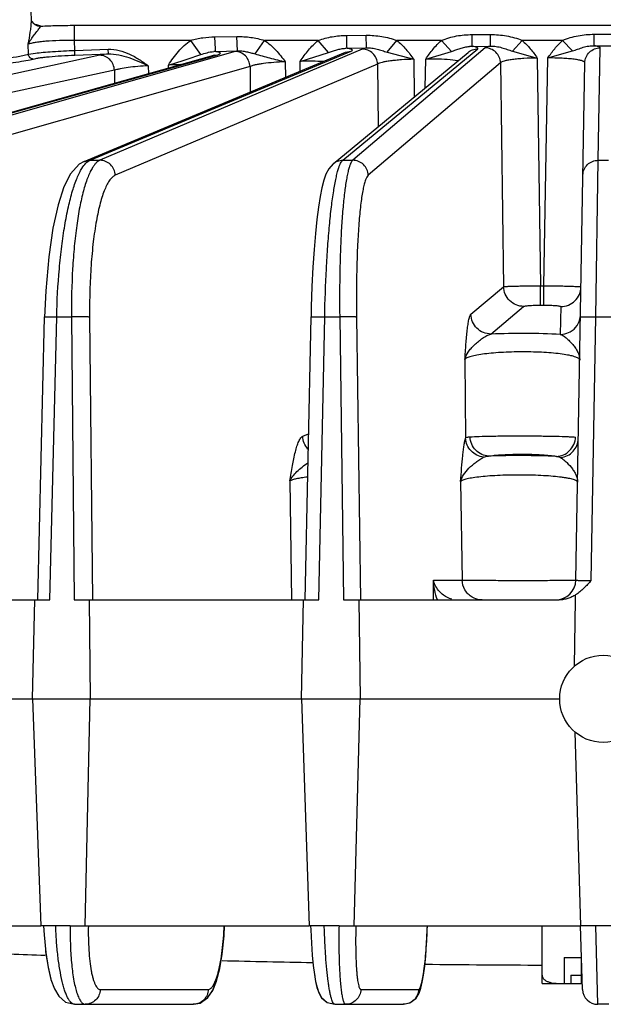
# Model space of a CAD drawing. Units: inches. Extents: x 0 to 17, y 0 to 11.
# Drawn here: x 2.8 to 3.2, y 0.7 to 1.5 of the extents above; entities that cross this region are included whole.
import ezdxf

# ---------------------------------------------------------------- set-up
doc = ezdxf.new("R2010")
doc.units = ezdxf.units.IN
doc.header["$LTSCALE"] = 0.935
doc.header["$MEASUREMENT"] = 0
doc.layers.get('0').update_dxf_attribs({"linetype": 'CONTINUOUS'})
doc.layers.add('7_ALL_FEATURES', color=7, linetype='CONTINUOUS')

msp = doc.modelspace()

# ---------------------------------------------------------------- linework, layer by layer
at = {"color": 7, "linetype": 'CONTINUOUS'}
for p, q in [((3.18255, 0.98449), (3.18344, 1.03541)), ((3.01824, 0.95946), (3.1713, 0.95946)), ((3.18287, 0.93416), (3.18733, 0.78541))]:
    msp.add_line(p, q, dxfattribs=at)
msp.add_circle((3.20476, 0.95947), 0.03346, dxfattribs=at)
at = {"layer": '7_ALL_FEATURES', "color": 7, "linetype": 'CONTINUOUS'}
for p, q in [((2.76599, 1.48055), (2.76556, 1.49261)), ((2.76637, 1.47956), (2.76601, 1.48057)), ((2.76805, 1.4773), (2.76637, 1.47956)), ((2.76889, 1.47666), (2.76805, 1.4773)), ((2.61856, 1.37232), (2.90607, 1.45334)), ((2.80658, 1.37182), (3.00703, 1.45556)), ((2.9061, 1.45334), (2.90606, 1.45333)), ((2.99744, 1.37006), (3.10101, 1.4555)), ((2.76502, 1.44982), (2.7674, 1.45039)), ((3.1837, 1.05063), (3.19063, 1.44747)), ((2.80658, 1.37182), (2.80268, 1.36959)), ((2.77082, 1.03541), (2.7761, 1.25243)), ((2.97594, 1.03541), (2.9805, 1.25239)), ((2.60786, 1.03541), (2.78012, 1.03541)), ((2.76678, 0.95946), (2.76863, 1.03541)), ((2.79886, 1.03541), (2.81035, 1.03541)), ((2.81035, 1.03541), (2.81109, 0.95946)), ((2.81037, 1.03541), (2.98646, 1.03541)), ((2.97318, 0.95946), (2.97478, 1.03541)), ((3.00551, 1.03541), (3.01719, 1.03541)), ((3.01719, 1.03541), (3.01823, 0.95946)), ((3.0172, 1.03541), (3.17099, 1.03541)), ((3.18344, 1.03541), (3.18351, 1.03925)), ((2.60831, 0.95946), (2.81109, 0.95946)), ((2.76678, 0.95946), (2.77315, 0.78541)), ((2.80725, 0.78541), (2.81109, 0.95946)), ((2.81112, 0.95946), (3.01823, 0.95946)), ((2.97318, 0.95946), (2.979, 0.78541)), ((3.01368, 0.78541), (3.01823, 0.95946)), ((2.60521, 0.78541), (2.77317, 0.78541)), ((2.77534, 0.78541), (2.77315, 0.78541)), ((2.78464, 0.78541), (2.77534, 0.78541)), ((2.79577, 0.78541), (2.80725, 0.78541)), ((2.80727, 0.78541), (2.97901, 0.78541)), ((2.98017, 0.78541), (2.979, 0.78541)), ((2.99068, 0.78541), (2.98017, 0.78541)), ((2.98017, 0.78541), (2.98028, 0.78221)), ((3.002, 0.78541), (3.01368, 0.78541)), ((3.01368, 0.78541), (3.18733, 0.78541)), ((3.15789, 0.74109), (3.15789, 0.78541)), ((3.18879, 0.73648), (3.18733, 0.78541)), ((3.19907, 0.78541), (3.18733, 0.78541)), ((3.17483, 0.76109), (3.18782, 0.76109)), ((3.17483, 0.76109), (3.17483, 0.74109)), ((3.18782, 0.76109), (3.18782, 0.74109)), ((2.90511, 0.73573), (2.90799, 0.74285)), ((3.06586, 0.742), (3.06682, 0.74753)), ((3.15789, 0.74109), (3.18866, 0.74109)), ((3.1799, 0.74734), (3.18782, 0.74734)), ((3.1799, 0.74734), (3.1799, 0.74109)), ((2.79906, 0.72509), (2.8902, 0.72509)), ((2.99867, 0.72509), (3.05133, 0.72509)), ((3.05155, 0.72509), (3.05133, 0.72509)), ((3.20898, 0.72509), (3.20054, 0.72509))]:
    msp.add_line(p, q, dxfattribs=at)
at = {"layer": '7_ALL_FEATURES', "color": 9, "linetype": 'CONTINUOUS'}
for p, q in [((2.76597, 1.47874), (2.76599, 1.48055)), ((2.77282, 1.4748), (2.7733, 1.47536)), ((3.61053, 1.476), (2.79899, 1.476)), ((2.79899, 1.4647), (2.79899, 1.476)), ((2.90684, 1.46743), (2.92361, 1.46763)), ((2.90716, 1.4579), (2.90684, 1.46743)), ((2.92403, 1.4566), (2.92361, 1.46763)), ((3.00789, 1.4685), (3.02284, 1.46862)), ((3.0081, 1.46015), (3.00789, 1.4685)), ((3.02312, 1.45889), (3.02284, 1.46862)), ((3.10409, 1.46913), (3.11814, 1.46919)), ((3.10423, 1.46007), (3.10409, 1.46913)), ((3.11828, 1.46021), (3.11814, 1.46919)), ((3.19787, 1.46936), (3.21165, 1.46936)), ((3.19787, 1.4606), (3.19787, 1.46936)), ((2.76371, 1.454), (2.76349, 1.46174)), ((2.8883, 1.4647), (2.79899, 1.4647)), ((2.79918, 1.45698), (2.79899, 1.4647)), ((2.89585, 1.45376), (2.8883, 1.4647)), ((2.93756, 1.45432), (2.94481, 1.4647)), ((2.9861, 1.4647), (2.94481, 1.4647)), ((2.99393, 1.45529), (2.9861, 1.4647)), ((3.00483, 1.37271), (3.10838, 1.45814)), ((3.00817, 1.45861), (3.0081, 1.46015)), ((3.00817, 1.45861), (3.02312, 1.45889)), ((3.11407, 1.45893), (3.01256, 1.37271)), ((3.02312, 1.45889), (3.01984, 1.45802)), ((3.03888, 1.4557), (3.04633, 1.4647)), ((3.08057, 1.4647), (3.04633, 1.4647)), ((3.08824, 1.45622), (3.08057, 1.4647)), ((3.10423, 1.46007), (3.11828, 1.46021)), ((3.13506, 1.45644), (3.1425, 1.4647)), ((3.17354, 1.4647), (3.1425, 1.4647)), ((3.18104, 1.45661), (3.17354, 1.4647)), ((3.19787, 1.4606), (3.21165, 1.4606)), ((3.20087, 1.37271), (3.20238, 1.45897)), ((2.81852, 1.45325), (2.44538, 1.37271)), ((2.62143, 1.37271), (2.90894, 1.45373)), ((2.92221, 1.45617), (2.62882, 1.37271)), ((2.75702, 1.45256), (2.76371, 1.454)), ((2.76371, 1.454), (2.769, 1.45489)), ((2.79918, 1.45698), (2.82488, 1.4579)), ((2.79932, 1.45338), (2.79918, 1.45698)), ((2.79932, 1.45338), (2.82501, 1.4543)), ((2.81097, 1.37271), (3.01134, 1.45643)), ((2.82501, 1.4543), (2.81852, 1.45325)), ((3.01984, 1.45802), (2.81858, 1.37271)), ((2.82501, 1.4543), (2.82488, 1.4579)), ((2.90607, 1.45334), (2.90894, 1.45373)), ((2.90726, 1.45614), (2.90716, 1.4579)), ((2.90726, 1.45614), (2.92405, 1.4566)), ((2.92405, 1.4566), (2.92221, 1.45617)), ((2.9723, 1.44859), (2.99393, 1.45529)), ((3.00703, 1.45556), (3.01134, 1.45643)), ((3.03888, 1.4557), (3.05938, 1.45018)), ((3.06855, 1.45036), (3.08824, 1.45622)), ((3.13506, 1.45644), (3.15414, 1.45115)), ((3.15414, 1.45115), (3.15657, 1.27647)), ((3.15916, 1.27647), (3.16221, 1.4512)), ((3.16221, 1.4512), (3.18104, 1.45661)), ((2.9337, 1.44467), (2.64031, 1.36121)), ((3.03155, 1.44652), (2.83028, 1.36121)), ((2.85569, 1.44518), (2.85571, 1.43915)), ((2.87104, 1.44347), (2.87111, 1.4458)), ((2.9337, 1.44467), (2.93384, 1.42499)), ((2.96077, 1.44823), (2.96085, 1.43627)), ((2.97211, 1.44098), (2.9723, 1.44859)), ((3.12586, 1.44743), (3.02435, 1.36121)), ((3.03155, 1.44652), (3.03205, 1.39861)), ((3.05938, 1.45018), (3.05968, 1.4214)), ((3.06809, 1.42835), (3.06856, 1.45037)), ((3.0932, 1.44893), (3.08724, 1.4498)), ((3.12586, 1.44743), (3.12825, 1.27572)), ((2.82967, 1.44175), (2.45653, 1.36121)), ((2.82967, 1.44175), (2.82971, 1.43182)), ((2.80665, 1.37185), (2.81097, 1.37271)), ((2.81097, 1.37271), (2.81858, 1.37271)), ((3.00483, 1.37271), (3.01256, 1.37271)), ((3.19897, 1.25255), (3.20087, 1.37271)), ((3.20087, 1.37271), (3.20865, 1.37271)), ((3.10315, 1.25452), (3.12825, 1.27572)), ((3.15657, 1.27647), (3.15916, 1.27647)), ((3.15657, 1.26157), (3.15657, 1.27647)), ((3.15916, 1.26157), (3.15916, 1.27647)), ((3.11856, 1.23935), (3.14366, 1.26055)), ((3.15657, 1.26157), (3.15916, 1.26157)), ((3.17213, 1.26043), (3.17176, 1.23911)), ((2.78012, 1.03541), (2.7854, 1.25255)), ((2.7854, 1.25255), (2.79673, 1.25255)), ((2.79673, 1.25255), (2.79886, 1.03541)), ((2.81066, 1.25235), (2.81279, 1.03541)), ((2.98646, 1.03541), (2.99102, 1.25255)), ((2.99102, 1.25255), (3.00253, 1.25255)), ((3.00253, 1.25255), (3.00551, 1.03541)), ((3.01544, 1.25235), (3.01842, 1.03541)), ((3.19544, 1.05036), (3.19897, 1.25255)), ((3.19897, 1.25255), (3.21055, 1.25255)), ((3.09855, 1.21989), (3.09914, 1.1594)), ((2.97417, 1.16098), (2.97862, 1.16283)), ((2.96434, 1.12667), (2.96554, 1.03541)), ((3.09532, 1.12618), (3.09649, 1.05063)), ((3.07437, 1.05063), (3.09649, 1.05063)), ((3.07458, 1.03541), (3.07437, 1.05063)), ((2.79577, 0.78541), (2.78464, 0.78541)), ((3.002, 0.78541), (2.99068, 0.78541)), ((3.21045, 0.78541), (3.19907, 0.78541)), ((3.20054, 0.72509), (3.19907, 0.78541)), ((2.81881, 0.73648), (2.90169, 0.73648)), ((3.01875, 0.73648), (3.06301, 0.73648)), ((2.89042, 0.72509), (2.8902, 0.72509))]:
    msp.add_line(p, q, dxfattribs=at)
at = {"layer": '7_ALL_FEATURES', "color": 7, "linetype": 'CONTINUOUS'}
for points in [[(2.80268, 1.36959), (2.79606, 1.36235), (2.79094, 1.35226), (2.78646, 1.33856), (2.78251, 1.3207), (2.77925, 1.29854), (2.77695, 1.27249), (2.7761, 1.25243)], [(2.99745, 1.37006), (2.99406, 1.36616), (2.99197, 1.36203), (2.99036, 1.35734), (2.98892, 1.35165), (2.98756, 1.3448), (2.98629, 1.3367), (2.98507, 1.32725), (2.98394, 1.31642), (2.98291, 1.30422), (2.982, 1.2907), (2.98125, 1.27597), (2.98069, 1.26016), (2.9805, 1.25239)], [(2.77534, 0.78541), (2.77569, 0.77833), (2.77696, 0.76483), (2.77878, 0.75338), (2.781, 0.74418), (2.78363, 0.737), (2.78705, 0.73129), (2.79225, 0.72684), (2.79907, 0.72509)], [(2.90799, 0.74285), (2.91041, 0.75204), (2.91239, 0.76365), (2.9138, 0.77753), (2.91422, 0.78537)], [(2.98028, 0.78221), (2.9808, 0.772), (2.98147, 0.76281), (2.98226, 0.7548), (2.98313, 0.74803), (2.98407, 0.74246), (2.98512, 0.73787), (2.98642, 0.734), (2.9886, 0.73018), (2.99291, 0.72651), (2.99867, 0.72509)], [(3.06682, 0.74753), (3.06771, 0.75429), (3.06852, 0.76233), (3.06921, 0.77158), (3.06975, 0.78189), (3.06988, 0.78542)], [(2.77671, 0.76736), (2.77691, 0.76523), (2.77873, 0.75363), (2.78096, 0.74432)], [(2.89041, 0.72509), (2.89535, 0.72606), (2.90136, 0.73023), (2.90523, 0.73596), (2.9081, 0.74316), (2.9105, 0.75245), (2.91235, 0.76347)], [(3.05154, 0.72509), (3.05639, 0.72618), (3.06107, 0.72975), (3.06345, 0.73367), (3.06482, 0.73758), (3.0659, 0.7422), (3.06686, 0.7478), (3.06775, 0.75465), (3.06818, 0.759)], [(2.98309, 0.74827), (2.98403, 0.74263), (2.98509, 0.73798), (2.98638, 0.73408)], [(3.05155, 0.72509), (3.05627, 0.72612), (3.06098, 0.72965), (3.0634, 0.73356), (3.06477, 0.73744), (3.06586, 0.742)], [(2.89042, 0.72509), (2.89513, 0.72598), (2.9012, 0.73006), (2.90511, 0.73573)], [(2.98638, 0.73408), (2.98855, 0.73024), (2.99286, 0.72654), (2.99289, 0.72653)]]:
    msp.add_lwpolyline(points, dxfattribs=at)
at = {"layer": '7_ALL_FEATURES', "color": 9, "linetype": 'CONTINUOUS'}
for centre, radius, start, end in [((3.00781, 1.43662), 0.02199, 89.08533, 92.28884), ((3.10362, 1.43711), 0.02297, 88.48433, 93.89745), ((2.90715, 1.43489), 0.02125, 89.70735, 93.51916), ((2.88151, 1.24285), 0.20322, 90.36315, 92.93332), ((3.17219, 1.25455), 0.01507, 351.89939, 358.96784)]:
    msp.add_arc(centre, radius, start, end, dxfattribs=at)
at = {"layer": '7_ALL_FEATURES', "color": 7, "linetype": 'CONTINUOUS'}
for centre, radius, start, end in [((3.16821, 1.05091), 0.0155, 269.99922, 358.99999), ((3.20476, 12.75509), 12, 267.825497, 267.955139), ((3.20476, 12.75509), 12, 268.603141, 268.933909), ((3.20476, 12.75509), 12, 269.347536, 269.777311), ((3.20054, 0.73684), 0.01175, 181.71651, 270), ((3.20054, 0.73684), 0.01175, 181.7296, 270.00039)]:
    msp.add_arc(centre, radius, start, end, dxfattribs=at)
at = {"layer": '7_ALL_FEATURES', "color": 9, "linetype": 'CONTINUOUS'}
for points, knots in [([(2.76349, 1.46174), (2.76415, 1.46477), (2.76495, 1.4692), (2.76569, 1.47488), (2.76592, 1.47751), (2.76597, 1.47874)], [0, 0, 0, 0, 0.5396, 0.785439, 1, 1, 1, 1]), ([(2.76349, 1.46174), (2.76417, 1.46299), (2.76567, 1.46545), (2.76817, 1.46892), (2.7706, 1.47201), (2.77213, 1.47396), (2.77282, 1.4748)], [0, 0, 0, 0, 0.265499, 0.537118, 0.797363, 1, 1, 1, 1]), ([(2.7733, 1.47536), (2.77307, 1.47551), (2.77252, 1.47578), (2.77104, 1.47632), (2.76978, 1.47663), (2.76885, 1.47683)], [0, 0, 0, 0, 0.171509, 0.394871, 1, 1, 1, 1]), ([(2.7733, 1.47536), (2.77253, 1.47535), (2.77097, 1.47557), (2.76953, 1.47623), (2.76889, 1.47666)], [0, 0, 0, 0, 0.499223, 1, 1, 1, 1]), ([(2.79899, 1.476), (2.79454, 1.476), (2.78597, 1.4759), (2.77741, 1.47558), (2.7733, 1.47536)], [0, 0, 0, 0, 0.519547, 1, 1, 1, 1]), ([(2.8883, 1.4647), (2.8898, 1.46514), (2.89284, 1.46592), (2.899, 1.46704), (2.90371, 1.4674), (2.90684, 1.46743)], [0, 0, 0, 0, 0.250053, 0.500057, 1, 1, 1, 1]), ([(2.92361, 1.46763), (2.92719, 1.46768), (2.93257, 1.46737), (2.93962, 1.46611), (2.94309, 1.46521), (2.94481, 1.4647)], [0, 0, 0, 0, 0.499896, 0.749912, 1, 1, 1, 1]), ([(2.9861, 1.4647), (2.98785, 1.46531), (2.99138, 1.46644), (2.99681, 1.46762), (3.00233, 1.46832), (3.00603, 1.46849), (3.00789, 1.4685)], [0, 0, 0, 0, 0.250038, 0.499891, 0.749854, 1, 1, 1, 1]), ([(3.02284, 1.46862), (3.02484, 1.46864), (3.02883, 1.46851), (3.03478, 1.46783), (3.04064, 1.46658), (3.04444, 1.46536), (3.04633, 1.4647)], [0, 0, 0, 0, 0.250186, 0.500171, 0.74999, 1, 1, 1, 1]), ([(3.08057, 1.4647), (3.08244, 1.46542), (3.08622, 1.46677), (3.09209, 1.46816), (3.09806, 1.46895), (3.10208, 1.46912), (3.10409, 1.46913)], [0, 0, 0, 0, 0.250067, 0.499824, 0.749771, 1, 1, 1, 1]), ([(3.11814, 1.46919), (3.12022, 1.4692), (3.12438, 1.46905), (3.13057, 1.46826), (3.13664, 1.46684), (3.14056, 1.46544), (3.1425, 1.4647)], [0, 0, 0, 0, 0.25026, 0.500219, 0.749951, 1, 1, 1, 1]), ([(3.17354, 1.4647), (3.17548, 1.46546), (3.17938, 1.4669), (3.18545, 1.46837), (3.19163, 1.46919), (3.19579, 1.46936), (3.19787, 1.46936)], [0, 0, 0, 0, 0.250071, 0.499771, 0.749715, 1, 1, 1, 1]), ([(2.79899, 1.4647), (2.79513, 1.46473), (2.78781, 1.46465), (2.779, 1.46419), (2.77278, 1.46358), (2.76901, 1.46307), (2.76598, 1.4625), (2.76422, 1.46202), (2.76349, 1.46174)], [0, 0, 0, 0, 0.323507, 0.61535, 0.740442, 0.847628, 0.934688, 1, 1, 1, 1]), ([(2.87111, 1.4458), (2.87345, 1.44939), (2.87717, 1.45467), (2.88314, 1.46084), (2.88652, 1.46351), (2.8883, 1.4647)], [0, 0, 0, 0, 0.499898, 0.74996, 1, 1, 1, 1]), ([(2.94481, 1.4647), (2.94798, 1.46254), (2.95376, 1.45738), (2.9585, 1.45133), (2.96077, 1.44823)], [0, 0, 0, 0, 0.499749, 1, 1, 1, 1]), ([(2.9723, 1.44859), (2.97329, 1.45007), (2.97529, 1.453), (2.97961, 1.45862), (2.98335, 1.46247), (2.9861, 1.4647)], [0, 0, 0, 0, 0.25016, 0.500309, 1, 1, 1, 1]), ([(2.99393, 1.45529), (2.99497, 1.45563), (2.99706, 1.45636), (3.00024, 1.45745), (3.00353, 1.45828), (3.0058, 1.45855), (3.00694, 1.4586)], [0, 0, 0, 0, 0.244083, 0.493743, 0.747136, 1, 1, 1, 1]), ([(3.01134, 1.45643), (3.01154, 1.45651), (3.0118, 1.45663), (3.01208, 1.45685), (3.0122, 1.457), (3.01225, 1.45715), (3.01222, 1.45731), (3.01211, 1.45746), (3.01185, 1.45767), (3.01133, 1.4579), (3.01051, 1.45815), (3.00943, 1.4584), (3.00861, 1.45854), (3.00817, 1.45861)], [0, 0, 0, 0, 0.112318, 0.153159, 0.185369, 0.211827, 0.237513, 0.267825, 0.30622, 0.413079, 0.564043, 0.759925, 1, 1, 1, 1]), ([(3.02312, 1.45889), (3.02447, 1.45896), (3.0272, 1.45887), (3.0312, 1.45807), (3.03506, 1.45687), (3.03761, 1.45606), (3.03888, 1.4557)], [0, 0, 0, 0, 0.250431, 0.503677, 0.754436, 1, 1, 1, 1]), ([(3.04633, 1.4647), (3.04886, 1.46265), (3.05352, 1.45803), (3.05747, 1.45283), (3.05938, 1.45018)], [0, 0, 0, 0, 0.499872, 1, 1, 1, 1]), ([(3.06856, 1.45037), (3.07031, 1.45295), (3.07395, 1.45804), (3.07823, 1.46263), (3.08057, 1.4647)], [0, 0, 0, 0, 0.500137, 1, 1, 1, 1]), ([(3.08824, 1.45622), (3.08936, 1.45658), (3.09159, 1.45736), (3.09495, 1.45859), (3.09844, 1.45959), (3.10085, 1.45994), (3.10206, 1.46003)], [0, 0, 0, 0, 0.244247, 0.493749, 0.747257, 1, 1, 1, 1]), ([(3.10101, 1.4555), (3.10203, 1.45635), (3.10439, 1.45768), (3.10706, 1.45814), (3.10838, 1.45814)], [0, 0, 0, 0, 0.500361, 1, 1, 1, 1]), ([(3.10838, 1.45814), (3.10846, 1.45821), (3.10858, 1.45833), (3.10862, 1.45852), (3.10857, 1.45872), (3.10833, 1.45895), (3.10789, 1.45919), (3.10726, 1.45942), (3.10602, 1.45976), (3.10498, 1.45995), (3.10423, 1.46007)], [0, 0, 0, 0, 0.062336, 0.086968, 0.111687, 0.174536, 0.267803, 0.396248, 0.561311, 1, 1, 1, 1]), ([(3.11828, 1.46021), (3.11776, 1.46011), (3.11684, 1.45993), (3.11561, 1.45962), (3.11471, 1.45931), (3.11423, 1.45907), (3.11407, 1.45893)], [0, 0, 0, 0, 0.355004, 0.640388, 0.85474, 1, 1, 1, 1]), ([(3.12586, 1.44743), (3.12582, 1.44894), (3.12514, 1.45197), (3.12251, 1.45579), (3.11862, 1.45832), (3.11558, 1.45893), (3.11407, 1.45893)], [0, 0, 0, 0, 0.249651, 0.500278, 0.750742, 1, 1, 1, 1]), ([(3.11828, 1.46021), (3.11972, 1.46027), (3.12264, 1.46013), (3.1269, 1.45917), (3.13099, 1.45776), (3.1337, 1.45684), (3.13506, 1.45644)], [0, 0, 0, 0, 0.249689, 0.503347, 0.754386, 1, 1, 1, 1]), ([(3.1425, 1.4647), (3.14474, 1.46273), (3.14887, 1.45838), (3.15243, 1.45359), (3.15414, 1.45115)], [0, 0, 0, 0, 0.499905, 1, 1, 1, 1]), ([(3.16221, 1.4512), (3.16388, 1.45362), (3.16735, 1.45839), (3.17136, 1.46273), (3.17354, 1.4647)], [0, 0, 0, 0, 0.500098, 1, 1, 1, 1]), ([(3.18104, 1.45661), (3.1824, 1.45702), (3.18512, 1.45797), (3.18921, 1.45946), (3.19349, 1.46048), (3.19642, 1.46065), (3.19787, 1.4606)], [0, 0, 0, 0, 0.245291, 0.4964, 0.750238, 1, 1, 1, 1]), ([(3.19063, 1.44747), (3.19066, 1.44897), (3.19132, 1.452), (3.19393, 1.45583), (3.19782, 1.45836), (3.20087, 1.45897), (3.20238, 1.45897)], [0, 0, 0, 0, 0.249314, 0.499381, 0.749811, 1, 1, 1, 1]), ([(3.20238, 1.45897), (3.20238, 1.45913), (3.20213, 1.4594), (3.20171, 1.45962), (3.2012, 1.45983), (3.20056, 1.46003), (3.19944, 1.46031), (3.19853, 1.46048), (3.19787, 1.4606)], [0, 0, 0, 0, 0.102893, 0.18668, 0.29618, 0.432257, 0.595112, 1, 1, 1, 1]), ([(2.70476, 1.44816), (2.70989, 1.44835), (2.71984, 1.44883), (2.73396, 1.44982), (2.74626, 1.45101), (2.75373, 1.452), (2.75702, 1.45256)], [0, 0, 0, 0, 0.293684, 0.569093, 0.809361, 1, 1, 1, 1]), ([(2.7674, 1.45039), (2.76694, 1.45039), (2.766, 1.45058), (2.76481, 1.45137), (2.76398, 1.45257), (2.76374, 1.45352), (2.76371, 1.454)], [0, 0, 0, 0, 0.243321, 0.492098, 0.745487, 1, 1, 1, 1]), ([(2.7674, 1.45039), (2.76807, 1.45058), (2.76966, 1.45092), (2.7724, 1.45136), (2.7758, 1.45179), (2.78139, 1.45236), (2.78929, 1.45294), (2.79586, 1.45326), (2.79932, 1.45338)], [0, 0, 0, 0, 0.064902, 0.152149, 0.259645, 0.384913, 0.6768, 1, 1, 1, 1]), ([(2.769, 1.45489), (2.77098, 1.45514), (2.77539, 1.4556), (2.78545, 1.45639), (2.79353, 1.45679), (2.79918, 1.45698)], [0, 0, 0, 0, 0.197929, 0.439561, 1, 1, 1, 1]), ([(2.82967, 1.44175), (2.8296, 1.44326), (2.82889, 1.44625), (2.82641, 1.45006), (2.82279, 1.45262), (2.81992, 1.45325), (2.81852, 1.45325)], [0, 0, 0, 0, 0.258385, 0.51385, 0.761232, 1, 1, 1, 1]), ([(2.82488, 1.4579), (2.8277, 1.458), (2.8334, 1.45731), (2.8414, 1.45435), (2.84879, 1.45013), (2.85341, 1.44686), (2.85569, 1.44518)], [0, 0, 0, 0, 0.249726, 0.499707, 0.749814, 1, 1, 1, 1]), ([(2.82501, 1.4543), (2.82768, 1.45442), (2.83308, 1.45387), (2.84083, 1.45162), (2.84834, 1.44861), (2.85325, 1.44634), (2.85569, 1.44518)], [0, 0, 0, 0, 0.248658, 0.498079, 0.74861, 1, 1, 1, 1]), ([(2.87111, 1.4458), (2.8722, 1.44611), (2.87436, 1.44682), (2.87761, 1.44781), (2.8808, 1.4488), (2.88494, 1.45012), (2.88995, 1.45176), (2.89389, 1.45313), (2.89585, 1.45376)], [0, 0, 0, 0, 0.131651, 0.262424, 0.391451, 0.518089, 0.763205, 1, 1, 1, 1]), ([(2.89585, 1.45376), (2.89746, 1.45428), (2.90071, 1.45537), (2.90411, 1.45599), (2.90584, 1.4561)], [0, 0, 0, 0, 0.493757, 1, 1, 1, 1]), ([(2.90894, 1.45373), (2.90928, 1.45383), (2.90985, 1.45401), (2.91048, 1.45429), (2.9108, 1.45453), (2.91093, 1.45469), (2.91096, 1.45487), (2.91088, 1.45504), (2.91072, 1.4552), (2.91047, 1.45534), (2.91014, 1.45549), (2.90954, 1.45569), (2.90857, 1.45592), (2.90773, 1.45607), (2.90726, 1.45614)], [0, 0, 0, 0, 0.164469, 0.279498, 0.319656, 0.350135, 0.375, 0.401129, 0.434596, 0.4785, 0.534204, 0.602292, 0.776124, 1, 1, 1, 1]), ([(2.9337, 1.44467), (2.93363, 1.44618), (2.93293, 1.44919), (2.93036, 1.453), (2.92661, 1.45555), (2.92366, 1.45617), (2.92221, 1.45617)], [0, 0, 0, 0, 0.254161, 0.507462, 0.756401, 1, 1, 1, 1]), ([(2.92405, 1.4566), (2.9252, 1.45668), (2.92753, 1.45663), (2.93096, 1.45609), (2.93429, 1.45524), (2.93648, 1.45462), (2.93756, 1.45432)], [0, 0, 0, 0, 0.25176, 0.504376, 0.754517, 1, 1, 1, 1]), ([(2.93756, 1.45432), (2.9394, 1.45382), (2.94312, 1.45277), (2.95085, 1.4507), (2.95677, 1.44925), (2.96077, 1.44823)], [0, 0, 0, 0, 0.237532, 0.483601, 1, 1, 1, 1]), ([(3.03155, 1.44652), (3.03149, 1.44803), (3.0308, 1.45105), (3.02818, 1.45487), (3.02434, 1.45741), (3.02133, 1.45802), (3.01984, 1.45802)], [0, 0, 0, 0, 0.251261, 0.502962, 0.752928, 1, 1, 1, 1]), ([(3.15414, 1.45115), (3.15072, 1.45112), (3.14573, 1.45097), (3.13937, 1.4505), (3.13524, 1.45005), (3.13175, 1.44952), (3.12902, 1.44892), (3.12724, 1.44835), (3.12629, 1.44784), (3.12597, 1.44757), (3.12586, 1.44743)], [0, 0, 0, 0, 0.356529, 0.519636, 0.665306, 0.788968, 0.887041, 0.957255, 0.981855, 1, 1, 1, 1]), ([(3.19063, 1.44747), (3.19064, 1.44777), (3.19015, 1.44825), (3.18938, 1.44864), (3.18844, 1.44899), (3.18727, 1.44932), (3.18585, 1.44964), (3.1842, 1.44993), (3.18159, 1.45031), (3.17789, 1.45069), (3.17116, 1.45113), (3.16586, 1.45123), (3.16221, 1.4512)], [0, 0, 0, 0, 0.03172, 0.057787, 0.091794, 0.133853, 0.183819, 0.241363, 0.306052, 0.454601, 0.624171, 1, 1, 1, 1]), ([(2.85569, 1.44518), (2.85298, 1.44505), (2.84778, 1.4447), (2.84055, 1.44394), (2.83522, 1.44312), (2.83174, 1.44236), (2.8303, 1.44196), (2.82967, 1.44175)], [0, 0, 0, 0, 0.309802, 0.593953, 0.829847, 0.924024, 1, 1, 1, 1]), ([(2.96077, 1.44823), (2.95782, 1.44813), (2.95221, 1.44781), (2.94548, 1.44715), (2.94075, 1.44645), (2.93788, 1.44592), (2.93558, 1.44535), (2.93425, 1.44491), (2.9337, 1.44467)], [0, 0, 0, 0, 0.323404, 0.614907, 0.739867, 0.847071, 0.9343, 1, 1, 1, 1]), ([(2.98994, 1.4484), (2.98718, 1.44859), (2.9813, 1.44879), (2.97542, 1.4487), (2.9723, 1.44859)], [0, 0, 0, 0, 0.470515, 1, 1, 1, 1]), ([(3.05938, 1.45018), (3.05619, 1.45011), (3.05153, 1.44991), (3.04554, 1.44941), (3.04157, 1.44897), (3.03813, 1.44845), (3.03529, 1.44789), (3.03315, 1.44729), (3.03197, 1.4468), (3.03155, 1.44652)], [0, 0, 0, 0, 0.338879, 0.495924, 0.638646, 0.763157, 0.866245, 0.94559, 1, 1, 1, 1]), ([(3.08724, 1.4498), (3.08435, 1.45009), (3.07812, 1.45042), (3.07189, 1.45043), (3.06856, 1.45036)], [0, 0, 0, 0, 0.465908, 1, 1, 1, 1]), ([(2.80475, 1.3665), (2.80564, 1.36792), (2.80739, 1.37034), (2.80979, 1.37222), (2.81097, 1.37271)], [0, 0, 0, 0, 0.568136, 1, 1, 1, 1]), ([(2.81858, 1.37271), (2.81742, 1.37222), (2.81577, 1.3709), (2.81391, 1.36866), (2.813, 1.36726), (2.81255, 1.3665)], [0, 0, 0, 0, 0.431512, 0.696765, 1, 1, 1, 1]), ([(2.83028, 1.36121), (2.83023, 1.36272), (2.82953, 1.36574), (2.82691, 1.36956), (2.82307, 1.3721), (2.82006, 1.37271), (2.81858, 1.37271)], [0, 0, 0, 0, 0.251261, 0.502961, 0.752927, 1, 1, 1, 1]), ([(2.99746, 1.37007), (2.99848, 1.37092), (3.00084, 1.37225), (3.0035, 1.37271), (3.00483, 1.37271)], [0, 0, 0, 0, 0.500361, 1, 1, 1, 1]), ([(3.00165, 1.3665), (3.00189, 1.36724), (3.00236, 1.3686), (3.00315, 1.37039), (3.00393, 1.37175), (3.00452, 1.37246), (3.00483, 1.37271)], [0, 0, 0, 0, 0.334072, 0.610596, 0.831187, 1, 1, 1, 1]), ([(3.01256, 1.37271), (3.01226, 1.37246), (3.01169, 1.37175), (3.01095, 1.37039), (3.01023, 1.3686), (3.0098, 1.36724), (3.00958, 1.3665)], [0, 0, 0, 0, 0.168204, 0.38843, 0.665116, 1, 1, 1, 1]), ([(3.02435, 1.36121), (3.02431, 1.36272), (3.02363, 1.36575), (3.02099, 1.36957), (3.01711, 1.37211), (3.01406, 1.37271), (3.01256, 1.37271)], [0, 0, 0, 0, 0.249651, 0.500277, 0.750742, 1, 1, 1, 1]), ([(3.18913, 1.36121), (3.18915, 1.36272), (3.18981, 1.36575), (3.19243, 1.36958), (3.19631, 1.37211), (3.19936, 1.37271), (3.20087, 1.37271)], [0, 0, 0, 0, 0.249314, 0.499381, 0.749811, 1, 1, 1, 1]), ([(2.7854, 1.25255), (2.78568, 1.26488), (2.78664, 1.28299), (2.7891, 1.30635), (2.79139, 1.32218), (2.79411, 1.33635), (2.7972, 1.34852), (2.80016, 1.35725), (2.80273, 1.36297), (2.80407, 1.3654), (2.80475, 1.3665)], [0, 0, 0, 0, 0.317731, 0.466856, 0.605178, 0.729843, 0.838329, 0.92872, 0.966772, 1, 1, 1, 1]), ([(2.81255, 1.3665), (2.8119, 1.3654), (2.81064, 1.36297), (2.80824, 1.35724), (2.80556, 1.34851), (2.80284, 1.33633), (2.80056, 1.32217), (2.79875, 1.30634), (2.79702, 1.28297), (2.79663, 1.26487), (2.79673, 1.25255)], [0, 0, 0, 0, 0.032948, 0.070739, 0.160695, 0.268896, 0.39345, 0.531842, 0.681222, 1, 1, 1, 1]), ([(2.83028, 1.36121), (2.82952, 1.36089), (2.82797, 1.35982), (2.82594, 1.35746), (2.82399, 1.35425), (2.82213, 1.3502), (2.82036, 1.34532), (2.81803, 1.33734), (2.81554, 1.32559), (2.81326, 1.30966), (2.81163, 1.29174), (2.81071, 1.27241), (2.81059, 1.25912), (2.81066, 1.25235)], [0, 0, 0, 0, 0.022038, 0.049049, 0.082058, 0.121493, 0.167414, 0.219716, 0.342285, 0.486121, 0.64699, 0.820141, 1, 1, 1, 1]), ([(2.99102, 1.25255), (2.99126, 1.26487), (2.99188, 1.28295), (2.9933, 1.30632), (2.99458, 1.32214), (2.99605, 1.33628), (2.9977, 1.34843), (2.99925, 1.35716), (3.0006, 1.36292), (3.00129, 1.36538), (3.00165, 1.3665)], [0, 0, 0, 0, 0.322319, 0.473162, 0.612577, 0.737498, 0.845132, 0.933193, 0.969332, 1, 1, 1, 1]), ([(3.00958, 1.3665), (3.00925, 1.36538), (3.00864, 1.36292), (3.00747, 1.35715), (3.0062, 1.34842), (3.00493, 1.33627), (3.0039, 1.32213), (3.00312, 1.30631), (3.00244, 1.28294), (3.00238, 1.26486), (3.00253, 1.25255)], [0, 0, 0, 0, 0.030498, 0.066484, 0.154303, 0.261787, 0.386655, 0.526117, 0.677106, 1, 1, 1, 1]), ([(3.02435, 1.36121), (3.02392, 1.36084), (3.02312, 1.35965), (3.02217, 1.35735), (3.02123, 1.35417), (3.02034, 1.35014), (3.0195, 1.34528), (3.01839, 1.33727), (3.01725, 1.32552), (3.01624, 1.30962), (3.01558, 1.29171), (3.01529, 1.2724), (3.01535, 1.25912), (3.01544, 1.25235)], [0, 0, 0, 0, 0.01553, 0.038093, 0.068165, 0.105777, 0.150729, 0.202747, 0.326369, 0.472871, 0.637541, 0.815234, 1, 1, 1, 1]), ([(3.12825, 1.27572), (3.12837, 1.27575), (3.12871, 1.27579), (3.12969, 1.27588), (3.13147, 1.27597), (3.13422, 1.27608), (3.13771, 1.27618), (3.14184, 1.27628), (3.1482, 1.27639), (3.15316, 1.27645), (3.15657, 1.27647)], [0, 0, 0, 0, 0.013913, 0.036028, 0.104161, 0.202238, 0.327035, 0.474416, 0.639467, 1, 1, 1, 1]), ([(3.14366, 1.26055), (3.14169, 1.26057), (3.1377, 1.26139), (3.13263, 1.26475), (3.12919, 1.26977), (3.1283, 1.27374), (3.12825, 1.27572)], [0, 0, 0, 0, 0.24927, 0.49973, 0.750348, 1, 1, 1, 1]), ([(3.15916, 1.27647), (3.16101, 1.27645), (3.16464, 1.27641), (3.16992, 1.27633), (3.17409, 1.27624), (3.17717, 1.27617), (3.17923, 1.27611), (3.1811, 1.27605), (3.18276, 1.27598), (3.18419, 1.27592), (3.18538, 1.27586), (3.18622, 1.2758), (3.18676, 1.27576), (3.18706, 1.27573), (3.1873, 1.2757), (3.18748, 1.27567), (3.18757, 1.27564), (3.18763, 1.27562), (3.18763, 1.2756)], [0, 0, 0, 0, 0.194867, 0.382582, 0.555312, 0.634028, 0.706649, 0.772492, 0.830879, 0.881245, 0.923167, 0.956237, 0.96934, 0.980122, 0.988566, 0.994662, 0.998419, 1, 1, 1, 1]), ([(3.17213, 1.26043), (3.17412, 1.26043), (3.17815, 1.26122), (3.18328, 1.26457), (3.18673, 1.26962), (3.1876, 1.27362), (3.18763, 1.2756)], [0, 0, 0, 0, 0.250189, 0.500619, 0.750686, 1, 1, 1, 1]), ([(3.09855, 1.21989), (3.09882, 1.22382), (3.09923, 1.22959), (3.09986, 1.23707), (3.10037, 1.24212), (3.10093, 1.24655), (3.10147, 1.24977), (3.10196, 1.25188), (3.10232, 1.25305), (3.10268, 1.25392), (3.10298, 1.25438), (3.10315, 1.25452)], [0, 0, 0, 0, 0.336221, 0.494589, 0.640885, 0.770122, 0.876642, 0.919559, 0.954671, 0.981478, 1, 1, 1, 1]), ([(3.11856, 1.23935), (3.11658, 1.23936), (3.1126, 1.24019), (3.10752, 1.24354), (3.10409, 1.24857), (3.1032, 1.25254), (3.10315, 1.25452)], [0, 0, 0, 0, 0.24927, 0.49973, 0.750348, 1, 1, 1, 1]), ([(3.14366, 1.26055), (3.14371, 1.26059), (3.14386, 1.26067), (3.1443, 1.26082), (3.14511, 1.26098), (3.14636, 1.26115), (3.14796, 1.26129), (3.14984, 1.26141), (3.15274, 1.26154), (3.15501, 1.26157), (3.15657, 1.26157)], [0, 0, 0, 0, 0.015688, 0.038749, 0.107552, 0.205488, 0.329754, 0.476451, 0.640799, 1, 1, 1, 1]), ([(3.15916, 1.26157), (3.16001, 1.26157), (3.16167, 1.26156), (3.16408, 1.26149), (3.1663, 1.26139), (3.16824, 1.26126), (3.16983, 1.26109), (3.17101, 1.26091), (3.17173, 1.26073), (3.17206, 1.26058), (3.17213, 1.26047), (3.17213, 1.26043)], [0, 0, 0, 0, 0.193434, 0.379706, 0.550985, 0.700953, 0.824133, 0.916068, 0.974072, 0.990399, 1, 1, 1, 1]), ([(2.7761, 1.25243), (2.77611, 1.25244), (2.77618, 1.25247), (2.7763, 1.25249), (2.77652, 1.25251), (2.7768, 1.25253), (2.77718, 1.25255), (2.77782, 1.25257), (2.77881, 1.25259), (2.78018, 1.2526), (2.78178, 1.2526), (2.78354, 1.25258), (2.78477, 1.25256), (2.7854, 1.25255)], [0, 0, 0, 0, 0.005684, 0.019634, 0.04232, 0.073801, 0.113945, 0.162389, 0.282615, 0.431333, 0.604655, 0.796416, 1, 1, 1, 1]), ([(2.81066, 1.25235), (2.81043, 1.25238), (2.80983, 1.25244), (2.80873, 1.2525), (2.80726, 1.25255), (2.80475, 1.25259), (2.8012, 1.25261), (2.79825, 1.25258), (2.79673, 1.25255)], [0, 0, 0, 0, 0.050362, 0.130375, 0.236848, 0.365881, 0.671662, 1, 1, 1, 1]), ([(2.9805, 1.25239), (2.9805, 1.25241), (2.98059, 1.25243), (2.98073, 1.25246), (2.98098, 1.25249), (2.98131, 1.25251), (2.98174, 1.25254), (2.98249, 1.25256), (2.98362, 1.25259), (2.98518, 1.2526), (2.98698, 1.2526), (2.98896, 1.25258), (2.99032, 1.25256), (2.99102, 1.25255)], [0, 0, 0, 0, 0.005936, 0.020404, 0.043758, 0.07595, 0.116871, 0.166233, 0.28831, 0.438169, 0.611385, 0.801207, 1, 1, 1, 1]), ([(3.01544, 1.25235), (3.01538, 1.25237), (3.01523, 1.25239), (3.01478, 1.25245), (3.01395, 1.2525), (3.01267, 1.25255), (3.01106, 1.25258), (3.00916, 1.2526), (3.00628, 1.2526), (3.00405, 1.25258), (3.00253, 1.25255)], [0, 0, 0, 0, 0.014038, 0.036588, 0.106122, 0.206076, 0.3329, 0.481694, 0.64728, 1, 1, 1, 1]), ([(3.17943, 1.24114), (3.18147, 1.24228), (3.18506, 1.24557), (3.18678, 1.25012), (3.18711, 1.25243)], [0, 0, 0, 0, 0.499888, 1, 1, 1, 1]), ([(3.18723, 1.25235), (3.18723, 1.25237), (3.18733, 1.2524), (3.18748, 1.25243), (3.18777, 1.25246), (3.18816, 1.25249), (3.18865, 1.25252), (3.1895, 1.25255), (3.19077, 1.25258), (3.19253, 1.2526), (3.19454, 1.2526), (3.19672, 1.25259), (3.19821, 1.25256), (3.19897, 1.25255)], [0, 0, 0, 0, 0.005946, 0.020822, 0.044881, 0.077945, 0.119781, 0.170123, 0.294253, 0.445483, 0.618616, 0.806345, 1, 1, 1, 1]), ([(3.09855, 1.21989), (3.099, 1.22192), (3.1005, 1.22492), (3.10331, 1.22847), (3.10597, 1.2312), (3.10894, 1.23381), (3.11208, 1.2362), (3.11523, 1.23819), (3.11746, 1.23914), (3.11856, 1.23935)], [0, 0, 0, 0, 0.216163, 0.339464, 0.472386, 0.611611, 0.751515, 0.884006, 1, 1, 1, 1]), ([(3.17176, 1.23911), (3.16301, 1.23955), (3.14527, 1.23995), (3.12753, 1.23969), (3.11856, 1.23935)], [0, 0, 0, 0, 0.494037, 1, 1, 1, 1]), ([(3.17176, 1.23911), (3.17242, 1.23911), (3.17508, 1.23929), (3.17769, 1.24015), (3.17943, 1.24114)], [0, 0, 0, 0, 0.249443, 1, 1, 1, 1]), ([(3.17176, 1.23911), (3.17218, 1.23901), (3.17304, 1.23866), (3.17478, 1.23761), (3.17696, 1.23585), (3.1795, 1.23342), (3.18186, 1.23077), (3.18391, 1.228), (3.18547, 1.22517), (3.18646, 1.22228), (3.18667, 1.2203), (3.18665, 1.21935)], [0, 0, 0, 0, 0.049919, 0.106648, 0.235327, 0.374408, 0.513994, 0.647648, 0.772499, 0.888688, 1, 1, 1, 1]), ([(3.18665, 1.21935), (3.18665, 1.21955), (3.18647, 1.22004), (3.18583, 1.22063), (3.18485, 1.2212), (3.18285, 1.22202), (3.17944, 1.22292), (3.17438, 1.22383), (3.16815, 1.22459), (3.16097, 1.22518), (3.1531, 1.22557), (3.14482, 1.22573), (3.13646, 1.22567), (3.12833, 1.22538), (3.12073, 1.22488), (3.11395, 1.22419), (3.10821, 1.22334), (3.10419, 1.22249), (3.10165, 1.2217), (3.10027, 1.22115), (3.09924, 1.22058), (3.09872, 1.22013), (3.09855, 1.21989)], [0, 0, 0, 0, 0.006953, 0.0161, 0.028511, 0.044572, 0.087821, 0.145357, 0.215606, 0.296333, 0.384757, 0.477637, 0.571498, 0.662806, 0.748175, 0.824578, 0.889436, 0.940819, 0.961071, 0.977598, 0.990471, 1, 1, 1, 1]), ([(2.96434, 1.12667), (2.96495, 1.13059), (2.96615, 1.13804), (2.9679, 1.14697), (2.96961, 1.15317), (2.97076, 1.15635), (2.97178, 1.15841), (2.97252, 1.15958), (2.97329, 1.16046), (2.97388, 1.16086), (2.97417, 1.16098)], [0, 0, 0, 0, 0.327525, 0.62492, 0.752338, 0.85945, 0.904069, 0.942223, 0.973944, 1, 1, 1, 1]), ([(2.97804, 1.15115), (2.97686, 1.1525), (2.97498, 1.15563), (2.97423, 1.1592), (2.97417, 1.16098)], [0, 0, 0, 0, 0.500847, 1, 1, 1, 1]), ([(3.09532, 1.12618), (3.09556, 1.12963), (3.09603, 1.13627), (3.0967, 1.14433), (3.09736, 1.15018), (3.09787, 1.15387), (3.09842, 1.15689), (3.09887, 1.15867), (3.09914, 1.1594)], [0, 0, 0, 0, 0.309477, 0.596619, 0.724368, 0.836846, 0.930049, 1, 1, 1, 1]), ([(3.09914, 1.1594), (3.0994, 1.15979), (3.10018, 1.16018), (3.10135, 1.16042), (3.10209, 1.16049), (3.10249, 1.16052)], [0, 0, 0, 0, 0.389007, 0.663068, 1, 1, 1, 1]), ([(3.11296, 1.14485), (3.11115, 1.14508), (3.10758, 1.14617), (3.10311, 1.14947), (3.10007, 1.15406), (3.09923, 1.15763), (3.09915, 1.1594)], [0, 0, 0, 0, 0.252752, 0.505089, 0.754524, 1, 1, 1, 1]), ([(3.10249, 1.16052), (3.1048, 1.16068), (3.11042, 1.1609), (3.12005, 1.16113), (3.13171, 1.16125), (3.14433, 1.16127), (3.15676, 1.16118), (3.16786, 1.16099), (3.17581, 1.16075), (3.18076, 1.1605), (3.1827, 1.16037), (3.18352, 1.16029)], [0, 0, 0, 0, 0.085687, 0.208171, 0.356434, 0.51704, 0.675233, 0.816502, 0.92808, 0.9695, 1, 1, 1, 1]), ([(3.1167, 1.14569), (3.11492, 1.14576), (3.11129, 1.14666), (3.10671, 1.14998), (3.10355, 1.15481), (3.10262, 1.1586), (3.10249, 1.16052)], [0, 0, 0, 0, 0.239648, 0.487206, 0.742151, 1, 1, 1, 1]), ([(3.16878, 1.14546), (3.17063, 1.14552), (3.17438, 1.14638), (3.17915, 1.14968), (3.18244, 1.15453), (3.1834, 1.15836), (3.18352, 1.16029)], [0, 0, 0, 0, 0.243923, 0.492877, 0.745955, 1, 1, 1, 1]), ([(3.17202, 1.14456), (3.17384, 1.14478), (3.17741, 1.14585), (3.18186, 1.14914), (3.18482, 1.15376), (3.18557, 1.15734), (3.1856, 1.15911)], [0, 0, 0, 0, 0.254018, 0.505744, 0.754176, 1, 1, 1, 1]), ([(3.09532, 1.12618), (3.09573, 1.128), (3.0975, 1.13175), (3.10173, 1.13665), (3.10609, 1.14047), (3.10993, 1.14322), (3.11194, 1.14439), (3.11296, 1.14485)], [0, 0, 0, 0, 0.212982, 0.461388, 0.735978, 0.872631, 1, 1, 1, 1]), ([(3.11296, 1.14485), (3.1135, 1.14509), (3.11474, 1.14545), (3.11601, 1.14562), (3.1167, 1.14569)], [0, 0, 0, 0, 0.461207, 1, 1, 1, 1]), ([(3.1167, 1.14569), (3.11734, 1.14582), (3.11882, 1.14606), (3.12243, 1.14647), (3.12796, 1.14686), (3.13546, 1.14713), (3.1436, 1.1472), (3.1516, 1.14707), (3.15875, 1.14673), (3.16385, 1.14631), (3.16702, 1.14586), (3.16826, 1.14561), (3.16878, 1.14546)], [0, 0, 0, 0, 0.037857, 0.085907, 0.208195, 0.35634, 0.516978, 0.675173, 0.816269, 0.927658, 0.969158, 1, 1, 1, 1]), ([(3.16878, 1.14546), (3.1602, 1.14587), (3.14284, 1.14625), (3.12547, 1.14601), (3.1167, 1.14569)], [0, 0, 0, 0, 0.494406, 1, 1, 1, 1]), ([(3.16878, 1.14546), (3.16939, 1.14539), (3.1705, 1.14521), (3.17158, 1.14482), (3.17202, 1.14456)], [0, 0, 0, 0, 0.5468, 1, 1, 1, 1]), ([(3.17202, 1.14456), (3.17285, 1.14407), (3.17448, 1.14286), (3.17759, 1.14005), (3.18044, 1.13689), (3.18277, 1.13346), (3.18406, 1.13088), (3.18487, 1.12826), (3.18503, 1.12649), (3.18501, 1.12562)], [0, 0, 0, 0, 0.121364, 0.255267, 0.527959, 0.656604, 0.777258, 0.890653, 1, 1, 1, 1]), ([(2.96434, 1.12667), (2.96493, 1.12794), (2.96654, 1.13048), (2.96973, 1.134), (2.97367, 1.13741), (2.9766, 1.13955), (2.97815, 1.14059)], [0, 0, 0, 0, 0.212036, 0.451551, 0.717126, 1, 1, 1, 1]), ([(2.97766, 1.12962), (2.9761, 1.12944), (2.97326, 1.12906), (2.96946, 1.12837), (2.96684, 1.12771), (2.96524, 1.12713), (2.96461, 1.12683), (2.96434, 1.12667)], [0, 0, 0, 0, 0.343122, 0.627081, 0.846833, 0.931742, 1, 1, 1, 1]), ([(3.18501, 1.12562), (3.18502, 1.12606), (3.18428, 1.12671), (3.18316, 1.12724), (3.18176, 1.12774), (3.18001, 1.12821), (3.1779, 1.12866), (3.17546, 1.12909), (3.17158, 1.12964), (3.16606, 1.13022), (3.15594, 1.13094), (3.1451, 1.13124), (3.13394, 1.13118), (3.1257, 1.13094), (3.11799, 1.13051), (3.11109, 1.12992), (3.10524, 1.12919), (3.10112, 1.12845), (3.09851, 1.12776), (3.09709, 1.12728), (3.09604, 1.12679), (3.0955, 1.12639), (3.09532, 1.12618)], [0, 0, 0, 0, 0.014338, 0.026517, 0.042527, 0.062391, 0.086041, 0.113322, 0.144027, 0.214721, 0.295756, 0.477159, 0.570984, 0.662333, 0.747905, 0.82466, 0.889954, 0.941668, 0.961963, 0.978402, 0.991, 1, 1, 1, 1]), ([(3.08846, 1.03603), (3.08625, 1.03663), (3.08249, 1.03849), (3.07832, 1.04238), (3.07569, 1.04642), (3.07468, 1.04925), (3.07437, 1.05063)], [0, 0, 0, 0, 0.323794, 0.579288, 0.799536, 1, 1, 1, 1]), ([(3.07747, 1.0354), (3.07658, 1.03785), (3.07522, 1.04289), (3.07455, 1.04806), (3.07437, 1.05063)], [0, 0, 0, 0, 0.5024, 1, 1, 1, 1]), ([(3.09649, 1.05063), (3.09704, 1.0506), (3.09864, 1.05057), (3.10174, 1.05052), (3.10623, 1.05048), (3.11444, 1.05042), (3.12383, 1.05039), (3.13405, 1.05037), (3.14223, 1.05036), (3.15033, 1.05037), (3.15806, 1.05038), (3.16413, 1.0504), (3.1686, 1.05042), (3.17159, 1.05044), (3.17429, 1.05046), (3.17669, 1.05048), (3.17875, 1.0505), (3.18025, 1.05052), (3.18128, 1.05054), (3.18191, 1.05055), (3.18244, 1.05057), (3.18288, 1.05058), (3.18323, 1.05059), (3.18345, 1.0506), (3.18358, 1.05061), (3.18365, 1.05062), (3.18368, 1.05063), (3.1837, 1.05063), (3.1837, 1.05063)], [0, 0, 0, 0, 0.018858, 0.054935, 0.106946, 0.172999, 0.337407, 0.429847, 0.524757, 0.618729, 0.708384, 0.790512, 0.827809, 0.862157, 0.893232, 0.92074, 0.944459, 0.964186, 0.972487, 0.979716, 0.985861, 0.990912, 0.994859, 0.997693, 0.998689, 0.999404, 0.999838, 1, 1, 1, 1]), ([(3.10427, 1.03744), (3.10312, 1.03809), (3.10097, 1.03973), (3.09768, 1.04394), (3.09654, 1.04799), (3.09649, 1.05063)], [0, 0, 0, 0, 0.250583, 0.501521, 1, 1, 1, 1]), ([(3.1837, 1.05063), (3.1837, 1.05061), (3.1838, 1.05056), (3.18396, 1.05053), (3.18424, 1.05048), (3.18463, 1.05044), (3.18512, 1.05041), (3.18596, 1.05036), (3.18724, 1.05032), (3.189, 1.0503), (3.191, 1.0503), (3.19318, 1.05032), (3.19468, 1.05035), (3.19544, 1.05036)], [0, 0, 0, 0, 0.006441, 0.021273, 0.045247, 0.078285, 0.120141, 0.170437, 0.294419, 0.445556, 0.618062, 0.805284, 1, 1, 1, 1]), ([(3.1119, 1.03541), (3.11124, 1.03541), (3.1086, 1.03558), (3.106, 1.03645), (3.10427, 1.03744)], [0, 0, 0, 0, 0.24927, 1, 1, 1, 1]), ([(2.79906, 0.72509), (2.79863, 0.72509), (2.79769, 0.72533), (2.79641, 0.72627), (2.79518, 0.72775), (2.79397, 0.72975), (2.79279, 0.73228), (2.79166, 0.7353), (2.79058, 0.7388), (2.78915, 0.74431), (2.78762, 0.75213), (2.78619, 0.76245), (2.78515, 0.77368), (2.78476, 0.78144), (2.78464, 0.78541)], [0, 0, 0, 0, 0.020085, 0.043898, 0.073519, 0.109917, 0.1534, 0.203975, 0.261415, 0.325346, 0.470743, 0.635449, 0.814021, 1, 1, 1, 1]), ([(2.79577, 0.78541), (2.79568, 0.78021), (2.79577, 0.77018), (2.79669, 0.756), (2.7981, 0.74531), (2.79966, 0.73802), (2.80055, 0.73485), (2.80104, 0.73342)], [0, 0, 0, 0, 0.297273, 0.573531, 0.812233, 0.913153, 1, 1, 1, 1]), ([(2.8097, 0.78541), (2.80963, 0.7822), (2.80961, 0.77591), (2.80997, 0.7668), (2.81069, 0.75843), (2.8116, 0.75208), (2.81251, 0.74761), (2.81324, 0.74477), (2.81403, 0.74232), (2.81488, 0.74027), (2.81577, 0.73864), (2.81671, 0.73745), (2.81771, 0.73668), (2.81846, 0.73648), (2.81881, 0.73648)], [0, 0, 0, 0, 0.187415, 0.366939, 0.532102, 0.677458, 0.741193, 0.798332, 0.848512, 0.891525, 0.927408, 0.956522, 0.979961, 1, 1, 1, 1]), ([(2.90169, 0.73648), (2.90204, 0.73648), (2.90281, 0.73668), (2.90386, 0.73743), (2.90489, 0.7386), (2.9059, 0.74021), (2.90688, 0.74223), (2.90783, 0.74465), (2.90875, 0.74746), (2.90996, 0.7519), (2.91128, 0.75825), (2.91254, 0.76665), (2.91347, 0.77584), (2.91384, 0.78221), (2.91397, 0.78546)], [0, 0, 0, 0, 0.020266, 0.044146, 0.073642, 0.109743, 0.152803, 0.202847, 0.259749, 0.323204, 0.467899, 0.63273, 0.812413, 1, 1, 1, 1]), ([(2.99867, 0.72509), (2.99844, 0.72509), (2.99806, 0.72531), (2.99769, 0.72576), (2.99722, 0.72651), (2.99666, 0.72781), (2.99604, 0.7298), (2.99543, 0.73231), (2.99482, 0.73532), (2.99424, 0.73882), (2.99345, 0.74434), (2.99259, 0.75217), (2.99174, 0.76247), (2.99108, 0.7737), (2.99079, 0.78145), (2.99068, 0.78541)], [0, 0, 0, 0, 0.011299, 0.019119, 0.028799, 0.054219, 0.088009, 0.130079, 0.180194, 0.237957, 0.302876, 0.451894, 0.621894, 0.806917, 1, 1, 1, 1]), ([(3.002, 0.78541), (3.00189, 0.78021), (3.00181, 0.77019), (3.0021, 0.75604), (3.00268, 0.74536), (3.00337, 0.73805), (3.00378, 0.73487), (3.00401, 0.73342)], [0, 0, 0, 0, 0.299365, 0.577004, 0.815463, 0.915249, 1, 1, 1, 1]), ([(3.0149, 0.78541), (3.01482, 0.7822), (3.01472, 0.77591), (3.01476, 0.76681), (3.015, 0.75845), (3.01536, 0.7521), (3.01575, 0.74762), (3.01607, 0.74479), (3.01643, 0.74234), (3.01682, 0.74031), (3.01724, 0.7387), (3.01763, 0.73764), (3.01798, 0.73703), (3.01826, 0.73666), (3.01856, 0.73648), (3.01875, 0.73648)], [0, 0, 0, 0, 0.193984, 0.379628, 0.549967, 0.699033, 0.76387, 0.821487, 0.87139, 0.913195, 0.946664, 0.971718, 0.981214, 0.988868, 1, 1, 1, 1]), ([(3.06301, 0.73648), (3.0632, 0.73648), (3.0635, 0.73666), (3.06381, 0.73703), (3.0642, 0.73763), (3.06465, 0.73869), (3.06517, 0.74029), (3.06569, 0.74233), (3.06619, 0.74477), (3.06669, 0.7476), (3.06735, 0.75207), (3.0681, 0.75842), (3.06884, 0.7668), (3.06943, 0.77593), (3.06971, 0.78224), (3.06981, 0.78546)], [0, 0, 0, 0, 0.011337, 0.019171, 0.028852, 0.054226, 0.08794, 0.129918, 0.179887, 0.237515, 0.302322, 0.451092, 0.621111, 0.806518, 1, 1, 1, 1]), ([(2.80104, 0.73342), (2.80144, 0.7322), (2.80226, 0.73007), (2.80338, 0.72806), (2.80398, 0.72725)], [0, 0, 0, 0, 0.559636, 1, 1, 1, 1]), ([(2.81881, 0.73648), (2.81876, 0.73499), (2.8181, 0.73199), (2.81554, 0.7282), (2.81176, 0.72569), (2.80878, 0.72509), (2.80732, 0.72509)], [0, 0, 0, 0, 0.252292, 0.503568, 0.752754, 1, 1, 1, 1]), ([(2.90169, 0.73648), (2.90164, 0.73501), (2.90099, 0.73205), (2.8985, 0.72829), (2.89479, 0.72576), (2.89187, 0.72512), (2.89042, 0.72509)], [0, 0, 0, 0, 0.252212, 0.503475, 0.752623, 1, 1, 1, 1]), ([(3.00401, 0.73342), (3.0042, 0.73222), (3.00457, 0.73015), (3.00511, 0.7281), (3.00541, 0.72725)], [0, 0, 0, 0, 0.572646, 1, 1, 1, 1]), ([(3.01875, 0.73648), (3.0187, 0.73499), (3.01802, 0.73198), (3.01542, 0.72819), (3.01157, 0.72568), (3.00856, 0.72509), (3.00707, 0.72509)], [0, 0, 0, 0, 0.250385, 0.500887, 0.750869, 1, 1, 1, 1]), ([(3.06301, 0.73648), (3.06296, 0.73501), (3.0623, 0.73204), (3.05975, 0.72828), (3.05598, 0.72575), (3.05302, 0.72512), (3.05155, 0.72509)], [0, 0, 0, 0, 0.250329, 0.500816, 0.750741, 1, 1, 1, 1]), ([(2.80398, 0.72725), (2.80423, 0.72692), (2.80473, 0.72633), (2.80556, 0.72562), (2.80643, 0.72519), (2.80703, 0.72509), (2.80732, 0.72509)], [0, 0, 0, 0, 0.302552, 0.562793, 0.790376, 1, 1, 1, 1]), ([(3.00541, 0.72725), (3.00553, 0.72693), (3.00576, 0.72637), (3.00616, 0.72567), (3.00657, 0.72522), (3.00692, 0.72509), (3.00707, 0.72509)], [0, 0, 0, 0, 0.359512, 0.637283, 0.842658, 1, 1, 1, 1])]:
    msp.add_open_spline(points, degree=3, knots=knots, dxfattribs=at)
at = {"layer": '7_ALL_FEATURES', "color": 7, "linetype": 'CONTINUOUS'}
for points, knots in [([(2.74968, 1.44756), (2.7526, 1.44788), (2.75773, 1.44851), (2.76284, 1.44935), (2.76502, 1.44982)], [0, 0, 0, 0, 0.56886, 1, 1, 1, 1]), ([(3.19544, 1.05036), (3.19365, 1.04831), (3.19004, 1.04422), (3.18581, 1.0407), (3.18351, 1.03925)], [0, 0, 0, 0, 0.500181, 1, 1, 1, 1]), ([(3.18351, 1.03924), (3.18257, 1.03866), (3.18061, 1.03762), (3.17753, 1.0364), (3.1743, 1.03559), (3.17209, 1.03541), (3.17099, 1.03541)], [0, 0, 0, 0, 0.249905, 0.500085, 0.750018, 1, 1, 1, 1]), ([(3.15789, 0.74734), (3.15789, 0.74693), (3.158, 0.74631), (3.15832, 0.74556), (3.15873, 0.74489), (3.15938, 0.74416), (3.16027, 0.74346), (3.16124, 0.7429), (3.16224, 0.74245), (3.16328, 0.74209), (3.16467, 0.74172), (3.16644, 0.7414), (3.16859, 0.74119), (3.17074, 0.7411), (3.17217, 0.74109), (3.17289, 0.74109)], [0, 0, 0, 0, 0.069583, 0.103803, 0.137429, 0.20292, 0.266753, 0.329468, 0.391452, 0.452955, 0.51414, 0.635925, 0.757371, 0.8787, 1, 1, 1, 1])]:
    msp.add_open_spline(points, degree=3, knots=knots, dxfattribs=at)

doc.saveas('drawing.dxf')
